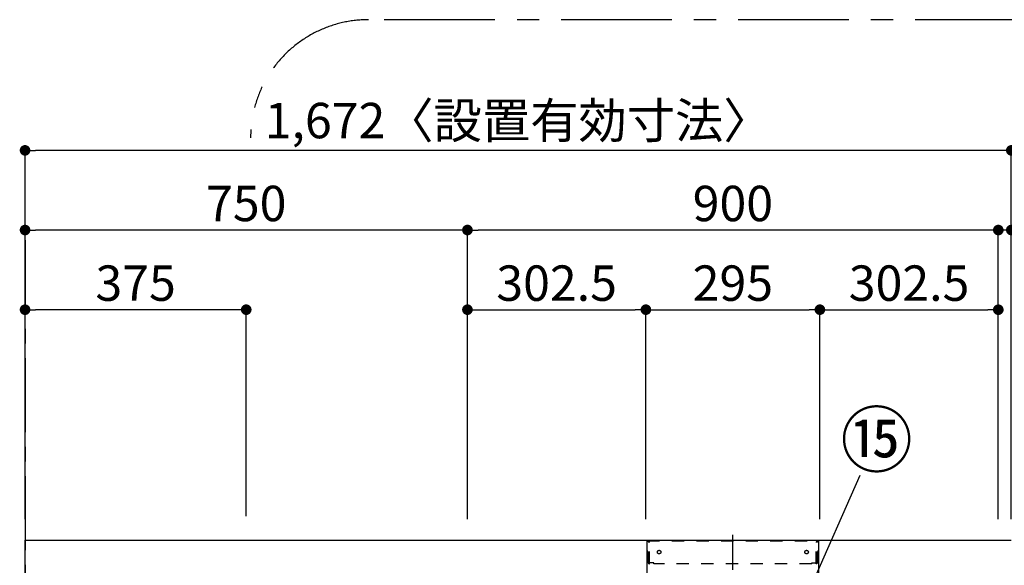
# Model space of a CAD drawing. Extents: x 56059 to 82181, y 210 to 8610.
# Drawn here: x 59819 to 61488, y 4393 to 5317 of the extents above; entities that cross this region are included whole.
import ezdxf

# ---------------------------------------------------------------- set-up
doc = ezdxf.new("R2010")
doc.units = 0
doc.header["$LTSCALE"] = 50
doc.header["$MEASUREMENT"] = 0
doc.linetypes.add('CENTER', pattern=[2, 1.25, -0.25, 0.25, -0.25])
doc.linetypes.add('STYLE_03', pattern=[0.416641, 0.208282, -0.208359])
doc.layers.get('0').update_dxf_attribs({"linetype": 'CONTINUOUS'})
for name, color, linetype in [('111-壁仕上', 3, 'CONTINUOUS'), ('150-機器', 8, 'CONTINUOUS'), ('161-番号', 110, 'CONTINUOUS'), ('166-寸法B', 11, 'CONTINUOUS'), ('180-補助', 161, 'CONTINUOUS')]:
    doc.layers.add(name, color=color, linetype=linetype)
doc.styles.add('KH001', font='txt')
doc.dimstyles.new('KH1xx030', dxfattribs={"dimscale": 30, "dimtxt": 2, "dimasz": 0.6, "dimexe": 0.3, "dimexo": 1.2, "dimgap": 0.5, "dimtad": 3, "dimdec": 1, "dimdsep": 46, "dimlunit": 6, "dimtxsty": 'KH001', "dimblk": 'DOT', "dimcen": 1, "dimdle": 1, "dimclrd": 256, "dimclre": 256, "dimclrt": 256, "dimadec": 0, "dimazin": 0, "dimtfac": 1, "dimtdec": 1, "dimtix": 1, "dimtmove": 2, "dimatfit": 3, "dimldrblk": 'CLOSEDBLANK', "dimfxl": 1, "dimtolj": 1, "dimtzin": 0, "dimlwd": -1, "dimlwe": -1, "dimarcsym": 0})

# ---------------------------------------------------------------- blocks, each defined once
blk = doc.blocks.new('_Dot')
at = {"color": 0, "linetype": 'ByBlock', "lineweight": -2}
blk.add_line((-0.5, 0), (-1, 0), dxfattribs=at)
at = {"color": 0, "linetype": 'ByBlock', "const_width": 0.5}
blk.add_lwpolyline([(-0.25, 0, 1), (0.25, 0, 1)], format="xyb", close=True, dxfattribs=at)
blk = doc.blocks.new('*D55')
at = {"layer": '166-寸法B', "transparency": 16777216}
for p, q in [((59828.2, 4483.1), (59828.2, 4969.9)), ((60560.2, 4960.9), (59846.2, 4960.9)), ((60578.2, 4471.1), (60578.2, 4969.9))]:
    blk.add_line(p, q, dxfattribs=at)
at = {"layer": '166-寸法B', "transparency": 16777216, "xscale": 18, "yscale": 18, "zscale": 18, "rotation": 180}
blk.add_blockref('_Dot', (59828.2, 4960.9), dxfattribs=at)
at = {"layer": '166-寸法B', "transparency": 16777216, "xscale": 18, "yscale": 18, "zscale": 18}
blk.add_blockref('_Dot', (60578.2, 4960.9), dxfattribs=at)
at = {"layer": '166-寸法B', "transparency": 16777216, "insert": (60203.2, 5005.9), "char_height": 60, "attachment_point": 5, "style": 'KH001'}
blk.add_mtext('\\A1;750', dxfattribs=at)
blk = doc.blocks.new('_ClosedBlank')
at = {"color": 0, "linetype": 'ByBlock', "lineweight": -2}
for p, q in [((-1, 0.167), (0, 0)), ((-1, 0.167), (-1, -0.167)), ((0, 0), (-1, -0.167))]:
    blk.add_line(p, q, dxfattribs=at)
blk = doc.blocks.new('*D56')
at = {"layer": '166-寸法B', "transparency": 16777216}
for p, q in [((60578.2, 4471.1), (60578.2, 4969.9)), ((61460.2, 4960.9), (60596.2, 4960.9)), ((61478.2, 4471.1), (61478.2, 4969.9))]:
    blk.add_line(p, q, dxfattribs=at)
at = {"layer": '166-寸法B', "transparency": 16777216, "xscale": 18, "yscale": 18, "zscale": 18, "rotation": 180}
blk.add_blockref('_Dot', (60578.2, 4960.9), dxfattribs=at)
at = {"layer": '166-寸法B', "transparency": 16777216, "xscale": 18, "yscale": 18, "zscale": 18}
blk.add_blockref('_Dot', (61478.2, 4960.9), dxfattribs=at)
at = {"layer": '166-寸法B', "transparency": 16777216, "insert": (61028.2, 5005.9), "char_height": 60, "attachment_point": 5, "style": 'KH001'}
blk.add_mtext('\\A1;900', dxfattribs=at)
blk = doc.blocks.new('*D62')
at = {"layer": '166-寸法B', "transparency": 16777216}
for p, q in [((61460.2, 4960.9), (61442.2, 4960.9)), ((61478.2, 4471.1), (61478.2, 4969.9)), ((61500.2, 4960.9), (61478.2, 4960.9)), ((61500.2, 4960.9), (61478.2, 4960.9)), ((61500.2, 4471.1), (61500.2, 4969.9)), ((61985.7, 4960.9), (61500.2, 4960.9)), ((61518.2, 4960.9), (61536.2, 4960.9))]:
    blk.add_line(p, q, dxfattribs=at)
at = {"layer": '166-寸法B', "transparency": 16777216, "xscale": 18, "yscale": 18, "zscale": 18}
blk.add_blockref('_Dot', (61478.2, 4960.9), dxfattribs=at)
at = {"layer": '166-寸法B', "transparency": 16777216, "xscale": 18, "yscale": 18, "zscale": 18, "rotation": 180}
blk.add_blockref('_Dot', (61500.2, 4960.9), dxfattribs=at)
at = {"layer": '166-寸法B', "transparency": 16777216, "insert": (61761.9, 5010.9), "char_height": 60, "attachment_point": 5, "style": 'KH001'}
blk.add_mtext('\\A1;22〈ｸﾘｱﾗﾝｽ〉', dxfattribs=at)
blk = doc.blocks.new('*D63')
at = {"layer": '166-寸法B', "transparency": 16777216}
for p, q in [((59828.2, 4476.1), (59828.2, 4834.9)), ((60185.2, 4825.9), (59846.2, 4825.9)), ((60203.2, 4476.1), (60203.2, 4834.9))]:
    blk.add_line(p, q, dxfattribs=at)
at = {"layer": '166-寸法B', "transparency": 16777216, "xscale": 18, "yscale": 18, "zscale": 18, "rotation": 180}
blk.add_blockref('_Dot', (59828.2, 4825.9), dxfattribs=at)
at = {"layer": '166-寸法B', "transparency": 16777216, "xscale": 18, "yscale": 18, "zscale": 18}
blk.add_blockref('_Dot', (60203.2, 4825.9), dxfattribs=at)
at = {"layer": '166-寸法B', "transparency": 16777216, "insert": (60015.7, 4870.9), "char_height": 60, "attachment_point": 5, "style": 'KH001'}
blk.add_mtext('\\A1;375', dxfattribs=at)
blk = doc.blocks.new('*D69')
at = {"layer": '166-寸法B', "transparency": 16777216}
for p, q in [((59828.2, 4471.1), (59828.2, 5104.9)), ((61482.2, 5095.9), (59846.2, 5095.9)), ((61500.2, 4471.1), (61500.2, 5104.9))]:
    blk.add_line(p, q, dxfattribs=at)
at = {"layer": '166-寸法B', "transparency": 16777216, "xscale": 18, "yscale": 18, "zscale": 18, "rotation": 180}
blk.add_blockref('_Dot', (59828.2, 5095.9), dxfattribs=at)
at = {"layer": '166-寸法B', "transparency": 16777216, "xscale": 18, "yscale": 18, "zscale": 18}
blk.add_blockref('_Dot', (61500.2, 5095.9), dxfattribs=at)
at = {"layer": '166-寸法B', "transparency": 16777216, "insert": (60664.2, 5146.4), "char_height": 60, "attachment_point": 5, "style": 'KH001'}
blk.add_mtext('\\A1;1,672〈設置有効寸法〉', dxfattribs=at)
blk = doc.blocks.new('*D175')
at = {"layer": '166-寸法B', "linetype": 'ByBlock', "transparency": 16777216}
for p, q in [((60578.2, 4471.1), (60578.2, 4834.9)), ((60596.2, 4825.9), (60862.7, 4825.9)), ((60880.7, 4471.1), (60880.7, 4834.9))]:
    blk.add_line(p, q, dxfattribs=at)
at = {"layer": '166-寸法B', "transparency": 16777216, "xscale": 18, "yscale": 18, "zscale": 18, "rotation": 180}
blk.add_blockref('_Dot', (60578.2, 4825.9), dxfattribs=at)
at = {"layer": '166-寸法B', "transparency": 16777216, "xscale": 18, "yscale": 18, "zscale": 18}
blk.add_blockref('_Dot', (60880.7, 4825.9), dxfattribs=at)
at = {"layer": '166-寸法B', "transparency": 16777216, "insert": (60729.4, 4870.9), "char_height": 60, "attachment_point": 5, "style": 'KH001'}
blk.add_mtext('\\A1;302.5', dxfattribs=at)
blk = doc.blocks.new('*D176')
at = {"layer": '166-寸法B', "linetype": 'ByBlock', "transparency": 16777216}
for p, q in [((60880.7, 4471.1), (60880.7, 4834.9)), ((60898.7, 4825.9), (61157.7, 4825.9)), ((61175.7, 4471.1), (61175.7, 4834.9))]:
    blk.add_line(p, q, dxfattribs=at)
at = {"layer": '166-寸法B', "transparency": 16777216, "xscale": 18, "yscale": 18, "zscale": 18, "rotation": 180}
blk.add_blockref('_Dot', (60880.7, 4825.9), dxfattribs=at)
at = {"layer": '166-寸法B', "transparency": 16777216, "xscale": 18, "yscale": 18, "zscale": 18}
blk.add_blockref('_Dot', (61175.7, 4825.9), dxfattribs=at)
at = {"layer": '166-寸法B', "transparency": 16777216, "insert": (61028.2, 4870.9), "char_height": 60, "attachment_point": 5, "style": 'KH001'}
blk.add_mtext('\\A1;295', dxfattribs=at)
blk = doc.blocks.new('*D177')
at = {"layer": '166-寸法B', "linetype": 'ByBlock', "transparency": 16777216}
for p, q in [((61175.7, 4471.1), (61175.7, 4834.9)), ((61193.7, 4825.9), (61460.2, 4825.9)), ((61478.2, 4471.1), (61478.2, 4834.9))]:
    blk.add_line(p, q, dxfattribs=at)
at = {"layer": '166-寸法B', "transparency": 16777216, "xscale": 18, "yscale": 18, "zscale": 18, "rotation": 180}
blk.add_blockref('_Dot', (61175.7, 4825.9), dxfattribs=at)
at = {"layer": '166-寸法B', "transparency": 16777216, "xscale": 18, "yscale": 18, "zscale": 18}
blk.add_blockref('_Dot', (61478.2, 4825.9), dxfattribs=at)
at = {"layer": '166-寸法B', "transparency": 16777216, "insert": (61326.9, 4870.9), "char_height": 60, "attachment_point": 5, "style": 'KH001'}
blk.add_mtext('\\A1;302.5', dxfattribs=at)

msp = doc.modelspace()

# ---------------------------------------------------------------- linework, layer by layer
at = {"layer": '111-壁仕上', "color": 253, "linetype": 'CENTER', "ltscale": 2}
msp.add_line((59828.15, 4943.5), (59828.15, 1193.36), dxfattribs=at)
at = {"layer": '111-壁仕上', "ltscale": 2}
for p, q in [((59828.15, 4435.11), (61500.15, 4435.11)), ((59828.15, 2035.11), (59828.15, 4435.11))]:
    msp.add_line(p, q, dxfattribs=at)
at = {"layer": '150-機器', "color": 161, "linetype": 'CENTER'}
msp.add_line((61028.15, 3685.11), (61028.15, 4444.56), dxfattribs=at)
msp.add_line((61028.15, 3685.11), (61028.15, 4444.56), dxfattribs=at)
at = {"layer": '150-機器', "color": 6, "linetype": 'Continuous'}
for p, q in [((60882.65, 4345.12), (60882.65, 4435.11)), ((60882.65, 4435.11), (61173.65, 4435.11)), ((61173.65, 4345.12), (61173.65, 4435.11))]:
    msp.add_line(p, q, dxfattribs=at)
at = {"layer": '150-機器', "color": 161, "linetype": 'STYLE_03', "ltscale": 2}
for p, q in [((60883.25, 4397.11), (60883.25, 4434.31)), ((60883.25, 4434.31), (61173.05, 4434.31)), ((60885.4, 4433.11), (60883.25, 4433.11)), ((60885.87, 4395.22), (60885.87, 4431.67)), ((60887.06, 4395.43), (60887.06, 4431.67)), ((61169.25, 4395.43), (61169.25, 4431.67)), ((61170.43, 4395.22), (61170.43, 4431.67)), ((61170.75, 4433.11), (61173.05, 4433.11)), ((61173.05, 4397.11), (61173.05, 4434.31)), ((60885.53, 4397.11), (60883.25, 4397.11)), ((60885.87, 4395.22), (60887.06, 4395.43)), ((60894.25, 4397.11), (60887.06, 4397.11)), ((60894.25, 4395.11), (60894.25, 4397.11)), ((61162.05, 4395.11), (60894.25, 4395.11)), ((61162.05, 4395.11), (61162.05, 4397.11)), ((61162.05, 4397.11), (61169.25, 4397.11)), ((61170.43, 4395.22), (61169.25, 4395.43)), ((61170.43, 4397.11), (61173.05, 4397.11))]:
    msp.add_line(p, q, dxfattribs=at)
for centre in [(60903.15, 4415.11), (61153.15, 4415.11)]:
    msp.add_circle(centre, 3, dxfattribs=at)
for centre, start, end in [((60884.37, 4431.61), 0, 90), ((60885.56, 4431.61), 0, 90), ((61170.75, 4431.61), 90, 180), ((61171.93, 4431.61), 90, 180)]:
    msp.add_arc(centre, 1.5, start, end, dxfattribs=at)
at = {"layer": '180-補助', "linetype": 'CENTER', "ltscale": 3}
msp.add_lwpolyline([(60210.63, 3714.37), (60210.63, 3691.1, 0.4142136), (60410.63, 3491.1), (62124.73, 3491.1, 0.4142136), (62324.73, 3691.1), (62324.73, 5117.33, 0.4142136), (62124.73, 5317.33), (60410.63, 5317.33, 0.4142136), (60210.63, 5117.33), (60210.63, 5117.33)], format="xyb", dxfattribs=at)

# ---------------------------------------------------------------- texts
at = {"layer": '161-番号', "insert": (61210.48, 4650.37), "char_height": 90, "attachment_point": 1, "style": 'KH001'}
msp.add_mtext('⑮', dxfattribs=at)

# ---------------------------------------------------------------- dimensions: what is measured, and where the dimension line sits
at = {"layer": '166-寸法B'}
dim = msp.add_linear_dim(base=(59828.15, 5095.89), p1=(61500.15, 4435.11), p2=(59828.15, 4435.11), angle=180, text='<>〈設置有効寸法〉', dimstyle='KH1xx030', dxfattribs=at)
dim.commit()
dim.dimension.update_dxf_attribs({"geometry": '*D69', "text_midpoint": (60664.15, 5146.37)})
for base, p1, p2, picture, middle in [((59828.15, 4960.89), (60578.15, 4435.11), (59828.15, 4447.11), '*D55', (60203.15, 5005.89)), ((60578.15, 4960.89), (61478.15, 4435.11), (60578.15, 4435.11), '*D56', (61028.15, 5005.89)), ((59828.15, 4825.89), (60203.15, 4440.11), (59828.15, 4440.11), '*D63', (60015.65, 4870.89))]:
    dim = msp.add_linear_dim(base=base, p1=p1, p2=p2, angle=180, dimstyle='KH1xx030', dxfattribs=at)
    dim.commit()
    dim.dimension.update_dxf_attribs({"geometry": picture, "text_midpoint": middle})
dim = msp.add_linear_dim(base=(61478.15, 4960.89), p1=(61500.15, 4435.11), p2=(61478.15, 4435.11), angle=180, text='<>〈ｸﾘｱﾗﾝｽ〉', dimstyle='KH1xx030', override={"dimtmove": 1}, dxfattribs=at)
dim.commit()
dim.dimension.update_dxf_attribs({"geometry": '*D62', "text_midpoint": (61761.88, 4911.44), "dimtype": 128})
for base, p1, p2, picture, middle in [((60880.65, 4825.89), (60578.15, 4435.11), (60880.65, 4435.11), '*D175', (60729.4, 4870.89)), ((61175.65, 4825.89), (60880.65, 4435.11), (61175.65, 4435.11), '*D176', (61028.15, 4870.89)), ((61478.15, 4825.89), (61175.65, 4435.11), (61478.15, 4435.11), '*D177', (61326.9, 4870.89))]:
    dim = msp.add_linear_dim(base=base, p1=p1, p2=p2, dimstyle='KH1xx030', override={"dimfxl": 0.5, "dimarcsym": 1}, dxfattribs=at)
    dim.commit()
    dim.dimension.update_dxf_attribs({"geometry": picture, "text_midpoint": middle})

# ---------------------------------------------------------------- leaders
at = {"layer": '161-番号'}
msp.add_leader([(61111.93, 4246.99), (61243.98, 4545.74)], dimstyle='KH1xx030', override={"dimasz": 2, "dimgap": 0.5, "dimtad": 1}, dxfattribs=at)

doc.saveas('drawing.dxf')
